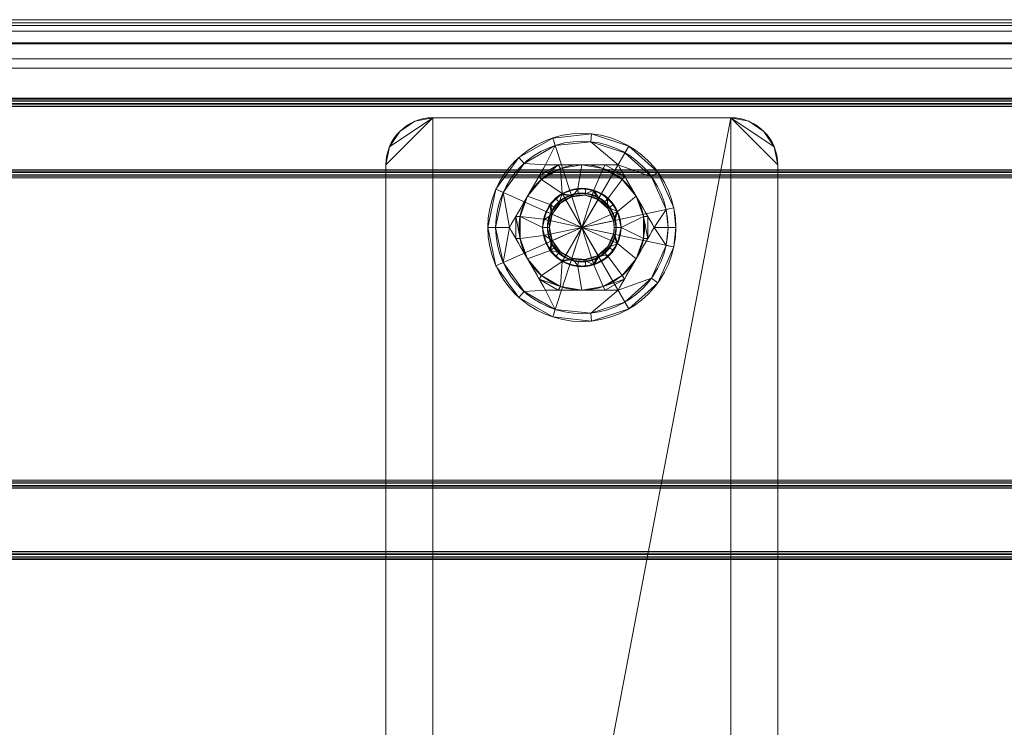
# Model space of a CAD drawing. Units: millimetres. Extents: x -280 to 1730, y -13 to 213.
# Drawn here: x 1353 to 1479, y 122 to 213 of the extents above; entities that cross this region are included whole.
import ezdxf

# ---------------------------------------------------------------- set-up
doc = ezdxf.new("R2010")
doc.units = ezdxf.units.MM
doc.layers.add('1', color=7, linetype='Continuous', true_color=0xffffff)

# ---------------------------------------------------------------- blocks, each defined once
blk = doc.blocks.new('UG_SURFACE_002')
at = {"layer": '1', "color": 40, "linetype": 'Continuous', "lineweight": 18}
for points in [[(-275, 211.74, 34.83), (1725, 211.74, 34.83), (1725, 212.5, 31), (-275, 212.5, 31)], [(-275, 212.5, 31), (1725, 212.5, 31), (1725, 212.5, 11), (-275, 212.5, 11)], [(-275, 212.5, 11), (1725, 212.5, 11), (1725, 212.12, 9.09), (-275, 212.12, 9.09)], [(-275, 212.12, 9.09), (1725, 212.12, 9.09), (1725, 211.04, 7.46), (-275, 211.04, 7.46)], [(-275, 209.57, 38.07), (1725, 209.57, 38.07), (1725, 211.74, 34.83), (-275, 211.74, 34.83)], [(-275, 211.04, 7.46), (1725, 211.04, 7.46), (1725, 209.41, 6.38), (-275, 209.41, 6.38)], [(-275, 206.33, 40.24), (1725, 206.33, 40.24), (1725, 209.57, 38.07), (-275, 209.57, 38.07)], [(-275, 209.41, 6.38), (1725, 209.41, 6.38), (1725, 207.5, 6), (-275, 207.5, 6)], [(-275, 207.5, 6), (1725, 207.5, 6), (1725, -7.5, 6), (-275, -7.5, 6)], [(-275, 202.5, 41), (1725, 202.5, 41), (1725, 206.33, 40.24), (-275, 206.33, 40.24)], [(-275, 202.46, 41), (1725, 202.46, 41), (1725, 202.5, 41), (-275, 202.5, 41)], [(-275, 202.27, 41.04), (1725, 202.27, 41.04), (1725, 202.46, 41), (-275, 202.46, 41)], [(-275, 202.1, 41.15), (1725, 202.1, 41.15), (1725, 202.27, 41.04), (-275, 202.27, 41.04)], [(-275, 201.8, 41.45), (1725, 201.8, 41.45), (1725, 202.1, 41.15), (-275, 202.1, 41.15)], [(-275, 201.63, 41.56), (1725, 201.63, 41.56), (1725, 201.8, 41.45), (-275, 201.8, 41.45)], [(-275, 201.44, 41.6), (1725, 201.44, 41.6), (1725, 201.63, 41.56), (-275, 201.63, 41.56)], [(-275, 193.36, 41.6), (1725, 193.36, 41.6), (1725, 201.44, 41.6), (-275, 201.44, 41.6)], [(-275, 193.17, 41.56), (1725, 193.17, 41.56), (1725, 193.36, 41.6), (-275, 193.36, 41.6)], [(-275, 193, 41.45), (1725, 193, 41.45), (1725, 193.17, 41.56), (-275, 193.17, 41.56)], [(-275, 192.7, 41.15), (1725, 192.7, 41.15), (1725, 193, 41.45), (-275, 193, 41.45)], [(-275, 192.53, 41.04), (1725, 192.53, 41.04), (1725, 192.7, 41.15), (-275, 192.7, 41.15)], [(-275, 192.34, 41), (1725, 192.34, 41), (1725, 192.53, 41.04), (-275, 192.53, 41.04)], [(-275, 153.76, 41), (1725, 153.76, 41), (1725, 192.34, 41), (-275, 192.34, 41)], [(-275, 153.57, 41.04), (1725, 153.57, 41.04), (1725, 153.76, 41), (-275, 153.76, 41)], [(-275, 153.4, 41.15), (1725, 153.4, 41.15), (1725, 153.57, 41.04), (-275, 153.57, 41.04)], [(-275, 153.1, 41.45), (1725, 153.1, 41.45), (1725, 153.4, 41.15), (-275, 153.4, 41.15)], [(-275, 152.93, 41.56), (1725, 152.93, 41.56), (1725, 153.1, 41.45), (-275, 153.1, 41.45)], [(-275, 152.74, 41.6), (1725, 152.74, 41.6), (1725, 152.93, 41.56), (-275, 152.93, 41.56)], [(-275, 144.66, 41.6), (1725, 144.66, 41.6), (1725, 152.74, 41.6), (-275, 152.74, 41.6)], [(-275, 144.47, 41.56), (1725, 144.47, 41.56), (1725, 144.66, 41.6), (-275, 144.66, 41.6)], [(-275, 144.3, 41.45), (1725, 144.3, 41.45), (1725, 144.47, 41.56), (-275, 144.47, 41.56)], [(-275, 144, 41.15), (1725, 144, 41.15), (1725, 144.3, 41.45), (-275, 144.3, 41.45)], [(-275, 143.83, 41.04), (1725, 143.83, 41.04), (1725, 144, 41.15), (-275, 144, 41.15)], [(-275, 143.64, 41), (1725, 143.64, 41), (1725, 143.83, 41.04), (-275, 143.83, 41.04)], [(-275, 105.06, 41), (1725, 105.06, 41), (1725, 143.64, 41), (-275, 143.64, 41)]]:
    blk.add_3dface(points, dxfattribs=at)
blk = doc.blocks.new('UG_SURFACE_019')
at = {"layer": '1', "color": 251, "linetype": 'Continuous', "lineweight": 18}
for points in [[(1400.46, 196.3, -403), (1400, 194, -403), (1406, 200, -403)], [(1400, 194, -403), (1400, 6, -403), (1406, 0, -403), (1406, 200, -403)], [(1406, 200, -409), (1400, 194, -409), (1400.46, 196.3, -409)], [(1406, 200, -409), (1406, 0, -409), (1400, 6, -409), (1400, 194, -409)], [(1406, 200, -403), (1403.7, 199.54, -403), (1401.76, 198.24, -403), (1400.46, 196.3, -403)], [(1400.46, 196.3, -409), (1401.76, 198.24, -409), (1403.7, 199.54, -409), (1406, 200, -409)], [(1406, 200, -403), (1406, 200, -409), (1403.7, 199.54, -409), (1403.7, 199.54, -403)], [(1444, 200, -403), (1406, 0, -403), (1444, 0, -403)], [(1406, 0, -403), (1444, 200, -403), (1406, 200, -403)], [(1444, 0, -409), (1406, 0, -409), (1444, 200, -409)], [(1406, 200, -409), (1444, 200, -409), (1406, 0, -409)], [(1444, 200, -403), (1444, 200, -409), (1406, 200, -409), (1406, 200, -403)], [(1444, 200, -403), (1450, 194, -403), (1449.54, 196.3, -403)], [(1444, 200, -403), (1444, 0, -403), (1450, 6, -403), (1450, 194, -403)], [(1449.54, 196.3, -403), (1448.24, 198.24, -403), (1446.3, 199.54, -403), (1444, 200, -403)], [(1444, 200, -409), (1446.3, 199.54, -409), (1448.24, 198.24, -409), (1449.54, 196.3, -409)], [(1449.54, 196.3, -409), (1450, 194, -409), (1444, 200, -409)], [(1450, 194, -409), (1450, 6, -409), (1444, 0, -409), (1444, 200, -409)], [(1446.3, 199.54, -403), (1446.3, 199.54, -409), (1444, 200, -409), (1444, 200, -403)], [(1403.7, 199.54, -403), (1403.7, 199.54, -409), (1401.76, 198.24, -409), (1401.76, 198.24, -403)], [(1448.24, 198.24, -403), (1448.24, 198.24, -409), (1446.3, 199.54, -409), (1446.3, 199.54, -403)], [(1401.76, 198.24, -403), (1401.76, 198.24, -409), (1400.46, 196.3, -409), (1400.46, 196.3, -403)], [(1449.54, 196.3, -403), (1449.54, 196.3, -409), (1448.24, 198.24, -409), (1448.24, 198.24, -403)], [(1400.46, 196.3, -403), (1400.46, 196.3, -409), (1400, 194, -409), (1400, 194, -403)], [(1450, 194, -403), (1450, 194, -409), (1449.54, 196.3, -409), (1449.54, 196.3, -403)], [(1400, 6, -409), (1400, 6, -403), (1400, 194, -403), (1400, 194, -409)], [(1450, 6, -403), (1450, 6, -409), (1450, 194, -409), (1450, 194, -403)], [(1400, 6, -403), (1400, 6, -409), (1400.46, 3.7, -409), (1400.46, 3.7, -403)], [(1406, 0, -403), (1400, 6, -403), (1400.46, 3.7, -403)], [(1400.46, 3.7, -409), (1400, 6, -409), (1406, 0, -409)], [(1449.54, 3.7, -403), (1450, 6, -403), (1444, 0, -403)], [(1444, 0, -409), (1450, 6, -409), (1449.54, 3.7, -409)], [(1449.54, 3.7, -403), (1449.54, 3.7, -409), (1450, 6, -409), (1450, 6, -403)], [(1400.46, 3.7, -403), (1400.46, 3.7, -409), (1401.76, 1.76, -409), (1401.76, 1.76, -403)], [(1400.46, 3.7, -403), (1401.76, 1.76, -403), (1403.7, 0.46, -403), (1406, 0, -403)], [(1406, 0, -409), (1403.7, 0.46, -409), (1401.76, 1.76, -409), (1400.46, 3.7, -409)], [(1444, 0, -403), (1446.3, 0.46, -403), (1448.24, 1.76, -403), (1449.54, 3.7, -403)], [(1449.54, 3.7, -409), (1448.24, 1.76, -409), (1446.3, 0.46, -409), (1444, 0, -409)], [(1448.24, 1.76, -403), (1448.24, 1.76, -409), (1449.54, 3.7, -409), (1449.54, 3.7, -403)], [(1401.76, 1.76, -403), (1401.76, 1.76, -409), (1403.7, 0.46, -409), (1403.7, 0.46, -403)], [(1446.3, 0.46, -403), (1446.3, 0.46, -409), (1448.24, 1.76, -409), (1448.24, 1.76, -403)], [(1403.7, 0.46, -403), (1403.7, 0.46, -409), (1406, 0, -409), (1406, 0, -403)], [(1406, 0, -403), (1406, 0, -409), (1444, 0, -409), (1444, 0, -403)], [(1444, 0, -403), (1444, 0, -409), (1446.3, 0.46, -409), (1446.3, 0.46, -403)]]:
    blk.add_3dface(points, dxfattribs=at)
blk = doc.blocks.new('UG_SURFACE_021')
at = {"layer": '1', "color": 251, "linetype": 'Continuous', "lineweight": 18}
for points in [[(1400.46, 196.3, 6), (1400, 194, 6), (1406, 200, 6)], [(1400, 194, 6), (1400, 6, 6), (1406, 0, 6), (1406, 200, 6)], [(1406, 200), (1400, 194), (1400.46, 196.3)], [(1406, 200), (1406, 0), (1400, 6), (1400, 194)], [(1406, 200, 6), (1403.7, 199.54, 6), (1401.76, 198.24, 6), (1400.46, 196.3, 6)], [(1400.46, 196.3), (1401.76, 198.24), (1403.7, 199.54), (1406, 200)], [(1406, 200, 6), (1406, 200), (1403.7, 199.54), (1403.7, 199.54, 6)], [(1444, 200, 6), (1406, 0, 6), (1444, 0, 6)], [(1406, 0, 6), (1444, 200, 6), (1406, 200, 6)], [(1444, 0), (1406, 0), (1444, 200)], [(1406, 200), (1444, 200), (1406, 0)], [(1444, 200, 6), (1444, 200), (1406, 200), (1406, 200, 6)], [(1444, 200, 6), (1450, 194, 6), (1449.54, 196.3, 6)], [(1444, 200, 6), (1444, 0, 6), (1450, 6, 6), (1450, 194, 6)], [(1449.54, 196.3, 6), (1448.24, 198.24, 6), (1446.3, 199.54, 6), (1444, 200, 6)], [(1444, 200), (1446.3, 199.54), (1448.24, 198.24), (1449.54, 196.3)], [(1449.54, 196.3), (1450, 194), (1444, 200)], [(1450, 194), (1450, 6), (1444, 0), (1444, 200)], [(1446.3, 199.54, 6), (1446.3, 199.54), (1444, 200), (1444, 200, 6)], [(1403.7, 199.54, 6), (1403.7, 199.54), (1401.76, 198.24), (1401.76, 198.24, 6)], [(1448.24, 198.24, 6), (1448.24, 198.24), (1446.3, 199.54), (1446.3, 199.54, 6)], [(1401.76, 198.24, 6), (1401.76, 198.24), (1400.46, 196.3), (1400.46, 196.3, 6)], [(1449.54, 196.3, 6), (1449.54, 196.3), (1448.24, 198.24), (1448.24, 198.24, 6)], [(1400.46, 196.3, 6), (1400.46, 196.3), (1400, 194), (1400, 194, 6)], [(1450, 194, 6), (1450, 194), (1449.54, 196.3), (1449.54, 196.3, 6)], [(1400, 6), (1400, 6, 6), (1400, 194, 6), (1400, 194)], [(1450, 6, 6), (1450, 6), (1450, 194), (1450, 194, 6)], [(1400, 6, 6), (1400, 6), (1400.46, 3.7), (1400.46, 3.7, 6)], [(1406, 0, 6), (1400, 6, 6), (1400.46, 3.7, 6)], [(1400.46, 3.7), (1400, 6), (1406, 0)], [(1449.54, 3.7, 6), (1450, 6, 6), (1444, 0, 6)], [(1444, 0), (1450, 6), (1449.54, 3.7)], [(1449.54, 3.7, 6), (1449.54, 3.7), (1450, 6), (1450, 6, 6)], [(1400.46, 3.7, 6), (1400.46, 3.7), (1401.76, 1.76), (1401.76, 1.76, 6)], [(1400.46, 3.7, 6), (1401.76, 1.76, 6), (1403.7, 0.46, 6), (1406, 0, 6)], [(1406, 0), (1403.7, 0.46), (1401.76, 1.76), (1400.46, 3.7)], [(1444, 0, 6), (1446.3, 0.46, 6), (1448.24, 1.76, 6), (1449.54, 3.7, 6)], [(1449.54, 3.7), (1448.24, 1.76), (1446.3, 0.46), (1444, 0)], [(1448.24, 1.76, 6), (1448.24, 1.76), (1449.54, 3.7), (1449.54, 3.7, 6)], [(1401.76, 1.76, 6), (1401.76, 1.76), (1403.7, 0.46), (1403.7, 0.46, 6)], [(1446.3, 0.46, 6), (1446.3, 0.46), (1448.24, 1.76), (1448.24, 1.76, 6)], [(1403.7, 0.46, 6), (1403.7, 0.46), (1406, 0), (1406, 0, 6)], [(1406, 0, 6), (1406, 0), (1444, 0), (1444, 0, 6)], [(1444, 0, 6), (1444, 0), (1446.3, 0.46), (1446.3, 0.46, 6)]]:
    blk.add_3dface(points, dxfattribs=at)
blk = doc.blocks.new('UG_SURFACE_022')
at = {"layer": '1', "color": 150, "linetype": 'Continuous', "lineweight": 18}
for points in [[(1422.5, 190.33, -409), (1424.48, 190.97, -409), (1426.55, 190.76, -409), (1425, 186, -409)], [(1424.48, 190.97, -409), (1422.5, 190.33, -409), (1423.45, 190.76, -392.48)], [(1423.45, 190.76, -392.48), (1424.49, 190.86, -392.48), (1424.48, 190.97, -409)], [(1423.73, 189.92, -391.6), (1425.43, 190.1, -391.6), (1425.52, 190.97, -392.48), (1424.49, 190.86, -392.48)], [(1426.55, 190.76, -409), (1424.48, 190.97, -409), (1425.52, 190.97, -392.48)], [(1424.48, 190.97, -409), (1424.49, 190.86, -392.48), (1425.52, 190.97, -392.48)], [(1426.51, 190.65, -392.48), (1425.52, 190.97, -392.48), (1425.43, 190.1, -391.6), (1427.06, 189.57, -391.6)], [(1425.52, 190.97, -392.48), (1426.51, 190.65, -392.48), (1426.55, 190.76, -409)], [(1425, 186, -409), (1420.11, 187.04, -409), (1420.95, 188.94, -409), (1422.5, 190.33, -409)], [(1422.5, 190.33, -409), (1420.95, 188.94, -409), (1421.65, 189.72, -392.48)], [(1420.95, 188.94, -409), (1421.04, 188.87, -392.48), (1421.65, 189.72, -392.48)], [(1421.23, 187.68, -391.6), (1422.24, 189.07, -391.6), (1421.65, 189.72, -392.48), (1421.04, 188.87, -392.48)], [(1423.73, 189.92, -391.6), (1422.24, 189.07, -391.6), (1421.23, 187.68, -391.6), (1425, 186, -391.6)], [(1421.65, 189.72, -392.48), (1422.55, 190.24, -392.48), (1422.5, 190.33, -409)], [(1422.55, 190.24, -392.48), (1421.65, 189.72, -392.48), (1422.24, 189.07, -391.6), (1423.73, 189.92, -391.6)], [(1422.5, 190.33, -409), (1422.55, 190.24, -392.48), (1423.45, 190.76, -392.48)], [(1423.73, 189.92, -391.6), (1423.45, 190.76, -392.48), (1422.55, 190.24, -392.48)], [(1424.49, 190.86, -392.48), (1423.45, 190.76, -392.48), (1423.73, 189.92, -391.6)], [(1427.06, 189.57, -391.6), (1425.43, 190.1, -391.6), (1423.73, 189.92, -391.6), (1425, 186, -391.6)], [(1426.55, 190.76, -409), (1428.35, 189.72, -409), (1429.57, 188.03, -409), (1425, 186, -409)], [(1426.55, 190.76, -409), (1426.51, 190.65, -392.48), (1427.5, 190.33, -392.48)], [(1427.06, 189.57, -391.6), (1427.5, 190.33, -392.48), (1426.51, 190.65, -392.48)], [(1428.35, 189.72, -409), (1426.55, 190.76, -409), (1427.5, 190.33, -392.48)], [(1428.27, 189.63, -392.48), (1427.5, 190.33, -392.48), (1427.06, 189.57, -391.6), (1428.34, 188.42, -391.6)], [(1427.5, 190.33, -392.48), (1428.27, 189.63, -392.48), (1428.35, 189.72, -409)], [(1428.35, 189.72, -409), (1428.27, 189.63, -392.48), (1429.05, 188.94, -392.48)], [(1429.05, 188.94, -392.48), (1429.57, 188.03, -409), (1428.35, 189.72, -409)], [(1420.95, 188.94, -409), (1420.11, 187.04, -409), (1420.43, 188.03, -392.48)], [(1420.43, 188.03, -392.48), (1421.04, 188.87, -392.48), (1420.95, 188.94, -409)], [(1421.04, 188.87, -392.48), (1420.43, 188.03, -392.48), (1421.23, 187.68, -391.6)], [(1425, 186, -391.6), (1429.03, 186.86, -391.6), (1428.34, 188.42, -391.6), (1427.06, 189.57, -391.6)], [(1428.34, 188.42, -391.6), (1429.05, 188.94, -392.48), (1428.27, 189.63, -392.48)], [(1429.47, 187.99, -392.48), (1429.05, 188.94, -392.48), (1428.34, 188.42, -391.6), (1429.03, 186.86, -391.6)], [(1429.05, 188.94, -392.48), (1429.47, 187.99, -392.48), (1429.57, 188.03, -409)], [(1420.22, 187.02, -392.48), (1420, 186, -392.48), (1420.87, 186, -391.6), (1421.23, 187.68, -391.6)], [(1420.11, 187.04, -409), (1420.22, 187.02, -392.48), (1420.43, 188.03, -392.48)], [(1421.23, 187.68, -391.6), (1420.43, 188.03, -392.48), (1420.22, 187.02, -392.48)], [(1421.23, 187.68, -391.6), (1420.87, 186, -391.6), (1421.23, 184.32, -391.6), (1425, 186, -391.6)], [(1429.57, 188.03, -409), (1430, 186, -409), (1429.57, 183.97, -409), (1425, 186, -409)], [(1429.03, 186.86, -391.6), (1429.89, 187.04, -392.48), (1429.47, 187.99, -392.48)], [(1429.57, 188.03, -409), (1429.47, 187.99, -392.48), (1429.89, 187.04, -392.48)], [(1429.89, 187.04, -392.48), (1430, 186, -409), (1429.57, 188.03, -409)], [(1420.11, 184.96, -409), (1420, 186, -409), (1420.11, 187.04, -409), (1425, 186, -409)], [(1420.11, 187.04, -409), (1420, 186, -409), (1420, 186, -392.48)], [(1420, 186, -392.48), (1420.22, 187.02, -392.48), (1420.11, 187.04, -409)], [(1420.11, 184.96, -409), (1420.22, 184.98, -392.48), (1420, 186, -392.48)], [(1420, 186, -392.48), (1420, 186, -409), (1420.11, 184.96, -409)], [(1421.23, 184.32, -391.6), (1420.87, 186, -391.6), (1420, 186, -392.48), (1420.22, 184.98, -392.48)], [(1422.5, 181.67, -409), (1420.95, 183.06, -409), (1420.11, 184.96, -409), (1425, 186, -409)], [(1421.23, 184.32, -391.6), (1422.24, 182.93, -391.6), (1423.73, 182.08, -391.6), (1425, 186, -391.6)], [(1426.55, 181.24, -409), (1424.48, 181.03, -409), (1422.5, 181.67, -409), (1425, 186, -409)], [(1423.73, 182.08, -391.6), (1425.43, 181.9, -391.6), (1427.06, 182.43, -391.6), (1425, 186, -391.6)], [(1429.03, 185.14, -391.6), (1429.12, 186, -391.6), (1429.03, 186.86, -391.6), (1425, 186, -391.6)], [(1429.57, 183.97, -409), (1428.35, 182.28, -409), (1426.55, 181.24, -409), (1425, 186, -409)], [(1427.06, 182.43, -391.6), (1428.34, 183.58, -391.6), (1429.03, 185.14, -391.6), (1425, 186, -391.6)], [(1430, 186, -392.48), (1429.89, 187.04, -392.48), (1429.03, 186.86, -391.6), (1429.12, 186, -391.6)], [(1429.12, 186, -391.6), (1429.03, 185.14, -391.6), (1429.89, 184.96, -392.48), (1430, 186, -392.48)], [(1429.57, 183.97, -409), (1430, 186, -409), (1429.89, 184.96, -392.48)], [(1429.89, 187.04, -392.48), (1430, 186, -392.48), (1430, 186, -409)], [(1430, 186, -409), (1430, 186, -392.48), (1429.89, 184.96, -392.48)], [(1420.43, 183.97, -392.48), (1420.22, 184.98, -392.48), (1420.11, 184.96, -409)], [(1420.43, 183.97, -392.48), (1420.11, 184.96, -409), (1420.95, 183.06, -409)], [(1420.22, 184.98, -392.48), (1420.43, 183.97, -392.48), (1421.23, 184.32, -391.6)], [(1429.03, 185.14, -391.6), (1428.34, 183.58, -391.6), (1429.05, 183.06, -392.48), (1429.47, 184.01, -392.48)], [(1429.47, 184.01, -392.48), (1429.89, 184.96, -392.48), (1429.03, 185.14, -391.6)], [(1429.89, 184.96, -392.48), (1429.47, 184.01, -392.48), (1429.57, 183.97, -409)], [(1421.23, 184.32, -391.6), (1420.43, 183.97, -392.48), (1421.04, 183.13, -392.48)], [(1420.95, 183.06, -409), (1421.04, 183.13, -392.48), (1420.43, 183.97, -392.48)], [(1421.04, 183.13, -392.48), (1421.65, 182.28, -392.48), (1422.24, 182.93, -391.6), (1421.23, 184.32, -391.6)], [(1428.27, 182.37, -392.48), (1429.05, 183.06, -392.48), (1428.34, 183.58, -391.6), (1427.06, 182.43, -391.6)], [(1428.35, 182.28, -409), (1429.57, 183.97, -409), (1429.05, 183.06, -392.48)], [(1429.57, 183.97, -409), (1429.47, 184.01, -392.48), (1429.05, 183.06, -392.48)], [(1421.65, 182.28, -392.48), (1421.04, 183.13, -392.48), (1420.95, 183.06, -409)], [(1421.65, 182.28, -392.48), (1420.95, 183.06, -409), (1422.5, 181.67, -409)], [(1423.73, 182.08, -391.6), (1422.24, 182.93, -391.6), (1421.65, 182.28, -392.48), (1422.55, 181.76, -392.48)], [(1422.5, 181.67, -409), (1422.55, 181.76, -392.48), (1421.65, 182.28, -392.48)], [(1427.06, 182.43, -391.6), (1425.43, 181.9, -391.6), (1425.52, 181.03, -392.48), (1426.51, 181.35, -392.48)], [(1426.51, 181.35, -392.48), (1427.5, 181.67, -392.48), (1427.06, 182.43, -391.6)], [(1427.5, 181.67, -392.48), (1426.55, 181.24, -409), (1428.35, 182.28, -409)], [(1427.06, 182.43, -391.6), (1427.5, 181.67, -392.48), (1428.27, 182.37, -392.48)], [(1428.35, 182.28, -409), (1428.27, 182.37, -392.48), (1427.5, 181.67, -392.48)], [(1429.05, 183.06, -392.48), (1428.27, 182.37, -392.48), (1428.35, 182.28, -409)], [(1423.45, 181.24, -392.48), (1422.55, 181.76, -392.48), (1422.5, 181.67, -409)], [(1423.45, 181.24, -392.48), (1422.5, 181.67, -409), (1424.48, 181.03, -409)], [(1422.55, 181.76, -392.48), (1423.45, 181.24, -392.48), (1423.73, 182.08, -391.6)], [(1423.73, 182.08, -391.6), (1423.45, 181.24, -392.48), (1424.49, 181.14, -392.48)], [(1424.48, 181.03, -409), (1424.49, 181.14, -392.48), (1423.45, 181.24, -392.48)], [(1424.49, 181.14, -392.48), (1425.52, 181.03, -392.48), (1425.43, 181.9, -391.6), (1423.73, 182.08, -391.6)], [(1425.52, 181.03, -392.48), (1424.48, 181.03, -409), (1426.55, 181.24, -409)], [(1425.52, 181.03, -392.48), (1424.49, 181.14, -392.48), (1424.48, 181.03, -409)], [(1426.55, 181.24, -409), (1426.51, 181.35, -392.48), (1425.52, 181.03, -392.48)], [(1427.5, 181.67, -392.48), (1426.51, 181.35, -392.48), (1426.55, 181.24, -409)]]:
    blk.add_3dface(points, dxfattribs=at)
blk = doc.blocks.new('UG_SURFACE_023')
at = {"layer": '1', "color": 150, "linetype": 'Continuous', "lineweight": 18}
for points in [[(1414.04, 190.88, -403), (1416.97, 194.92, -403), (1421.29, 197.41, -403), (1425, 186, -403)], [(1416.97, 194.92, -403), (1416.97, 194.92, -400), (1421.29, 197.41, -400), (1421.29, 197.41, -403)], [(1421.29, 197.41, -400), (1416.97, 194.92, -400), (1417.64, 194.17, -399), (1421.6, 196.46, -399)], [(1421.29, 197.41, -403), (1426.25, 197.93, -403), (1431, 196.39, -403), (1425, 186, -403)], [(1421.29, 197.41, -403), (1421.29, 197.41, -400), (1426.25, 197.93, -400), (1426.25, 197.93, -403)], [(1426.25, 197.93, -400), (1421.29, 197.41, -400), (1421.6, 196.46, -399), (1426.15, 196.94, -399)], [(1431, 196.39, -400), (1426.25, 197.93, -400), (1426.15, 196.94, -399), (1430.5, 195.53, -399)], [(1426.25, 197.93, -403), (1426.25, 197.93, -400), (1431, 196.39, -400), (1431, 196.39, -403)], [(1420.38, 194, -399), (1421.6, 196.46, -399), (1417.64, 194.17, -399)], [(1426.15, 196.94, -399), (1421.6, 196.46, -399), (1420.38, 194, -399), (1429.62, 194, -399)], [(1431, 196.39, -403), (1434.71, 193.05, -403), (1436.74, 188.49, -403), (1425, 186, -403)], [(1429.62, 194, -399), (1430.5, 195.53, -399), (1426.15, 196.94, -399)], [(1434.71, 193.05, -400), (1431, 196.39, -400), (1430.5, 195.53, -399), (1433.9, 192.47, -399)], [(1431, 196.39, -403), (1431, 196.39, -400), (1434.71, 193.05, -400), (1434.71, 193.05, -403)], [(1414.04, 190.88, -403), (1414.04, 190.88, -400), (1416.97, 194.92, -400), (1416.97, 194.92, -403)], [(1416.97, 194.92, -400), (1414.04, 190.88, -400), (1414.95, 190.47, -399), (1417.64, 194.17, -399)], [(1433.9, 192.47, -399), (1430.5, 195.53, -399), (1429.62, 194, -399)], [(1415.76, 186, -399), (1420.38, 194, -399), (1417.64, 194.17, -399), (1414.95, 190.47, -399)], [(1418.07, 190, -392.6), (1419.57, 192.6, -393.06), (1420.38, 194, -399), (1415.76, 186, -399)], [(1419.57, 192.6, -393.06), (1420.38, 194, -393.31), (1420.38, 194, -399)], [(1422, 194, -393.06), (1420.38, 194, -393.31), (1419.57, 192.6, -393.06)], [(1419.57, 192.6, -393.06), (1419.84, 192.12, -392.6), (1422, 194, -393.06)], [(1419.84, 192.12, -392.6), (1422.28, 193.52, -392.6), (1422, 194, -393.06)], [(1422.28, 193.52, -392.6), (1419.84, 192.12, -392.6), (1422.5, 190.33, -392.6)], [(1420.38, 194, -399), (1422, 194, -393.06), (1425, 194, -392.6)], [(1425, 194, -392.6), (1428, 194, -393.06), (1429.62, 194, -399), (1420.38, 194, -399)], [(1420.38, 194, -399), (1420.38, 194, -393.31), (1422, 194, -393.06)], [(1422, 194, -393.06), (1422.28, 193.52, -392.6), (1425, 194, -392.6)], [(1422.5, 190.33, -392.6), (1424.48, 190.97, -392.6), (1425, 194, -392.6), (1422.28, 193.52, -392.6)], [(1424.48, 190.97, -392.6), (1426.55, 190.76, -392.6), (1427.72, 193.52, -392.6), (1425, 194, -392.6)], [(1425, 194, -392.6), (1427.72, 193.52, -392.6), (1428, 194, -393.06)], [(1430.16, 192.12, -392.6), (1427.72, 193.52, -392.6), (1426.55, 190.76, -392.6), (1428.35, 189.72, -392.6)], [(1428, 194, -393.06), (1427.72, 193.52, -392.6), (1430.43, 192.6, -393.06)], [(1427.72, 193.52, -392.6), (1430.16, 192.12, -392.6), (1430.43, 192.6, -393.06)], [(1428, 194, -393.06), (1429.62, 194, -393.31), (1429.62, 194, -399)], [(1430.43, 192.6, -393.06), (1429.62, 194, -393.31), (1428, 194, -393.06)], [(1429.62, 194, -399), (1434.24, 186, -399), (1435.76, 188.29, -399), (1433.9, 192.47, -399)], [(1429.62, 194, -399), (1430.43, 192.6, -393.06), (1431.93, 190, -392.6)], [(1429.62, 194, -399), (1429.62, 194, -393.31), (1430.43, 192.6, -393.06)], [(1431.93, 190, -392.6), (1433.43, 187.4, -393.06), (1434.24, 186, -399), (1429.62, 194, -399)], [(1418.07, 190, -392.6), (1419.84, 192.12, -392.6), (1419.57, 192.6, -393.06)], [(1430.43, 192.6, -393.06), (1430.16, 192.12, -392.6), (1431.93, 190, -392.6)], [(1436.74, 188.49, -400), (1434.71, 193.05, -400), (1433.9, 192.47, -399), (1435.76, 188.29, -399)], [(1434.71, 193.05, -403), (1434.71, 193.05, -400), (1436.74, 188.49, -400), (1436.74, 188.49, -403)], [(1419.84, 192.12, -392.6), (1418.07, 190, -392.6), (1420.95, 188.94, -392.6), (1422.5, 190.33, -392.6)], [(1423.67, 190.08, -393.21), (1424.54, 190.37, -393.21), (1424.48, 190.97, -392.6), (1422.5, 190.33, -392.6)], [(1426.55, 190.76, -392.6), (1424.48, 190.97, -392.6), (1424.54, 190.37, -393.21), (1425.45, 190.27, -393.21)], [(1428.35, 189.72, -392.6), (1429.57, 188.03, -392.6), (1431.93, 190, -392.6), (1430.16, 192.12, -392.6)], [(1414.04, 181.12, -403), (1413, 186, -403), (1414.04, 190.88, -403), (1425, 186, -403)], [(1413, 186, -403), (1413, 186, -400), (1414.04, 190.88, -400), (1414.04, 190.88, -403)], [(1414.04, 190.88, -400), (1413, 186, -400), (1414, 186, -399), (1414.95, 190.47, -399)], [(1414.95, 190.47, -399), (1414, 186, -399), (1415.76, 186, -399)], [(1415.76, 186, -399), (1416.57, 187.4, -393.06), (1418.07, 190, -392.6)], [(1416.57, 187.4, -393.06), (1417.12, 187.41, -392.6), (1418.07, 190, -392.6)], [(1420.11, 187.04, -392.6), (1420.95, 188.94, -392.6), (1418.07, 190, -392.6), (1417.12, 187.41, -392.6)], [(1422.5, 190.33, -392.6), (1420.95, 188.94, -392.6), (1421.45, 188.58, -393.21), (1422.13, 189.19, -393.21)], [(1423.64, 190.18, -399), (1422.06, 189.26, -399), (1420.99, 187.79, -399), (1425, 186, -399)], [(1422.06, 189.26, -399), (1423.64, 190.18, -399), (1422.8, 189.8, -393.21)], [(1422.8, 189.8, -393.21), (1422.13, 189.19, -393.21), (1422.06, 189.26, -399)], [(1422.13, 189.19, -393.21), (1422.8, 189.8, -393.21), (1422.5, 190.33, -392.6)], [(1422.5, 190.33, -392.6), (1422.8, 189.8, -393.21), (1423.67, 190.08, -393.21)], [(1423.64, 190.18, -399), (1423.67, 190.08, -393.21), (1422.8, 189.8, -393.21)], [(1424.54, 190.37, -393.21), (1423.64, 190.18, -399), (1425.46, 190.37, -399)], [(1424.54, 190.37, -393.21), (1423.67, 190.08, -393.21), (1423.64, 190.18, -399)], [(1427.2, 189.8, -399), (1425.46, 190.37, -399), (1423.64, 190.18, -399), (1425, 186, -399)], [(1425.46, 190.37, -399), (1425.45, 190.27, -393.21), (1424.54, 190.37, -393.21)], [(1425, 186, -399), (1429.3, 186.91, -399), (1428.55, 188.58, -399), (1427.2, 189.8, -399)], [(1425.45, 190.27, -393.21), (1426.36, 190.18, -393.21), (1426.55, 190.76, -392.6)], [(1426.36, 190.18, -393.21), (1425.45, 190.27, -393.21), (1425.46, 190.37, -399)], [(1425.46, 190.37, -399), (1427.2, 189.8, -399), (1426.36, 190.18, -393.21)], [(1426.55, 190.76, -392.6), (1426.36, 190.18, -393.21), (1427.15, 189.72, -393.21)], [(1427.2, 189.8, -399), (1427.15, 189.72, -393.21), (1426.36, 190.18, -393.21)], [(1427.15, 189.72, -393.21), (1427.94, 189.26, -393.21), (1428.35, 189.72, -392.6), (1426.55, 190.76, -392.6)], [(1427.94, 189.26, -393.21), (1427.15, 189.72, -393.21), (1427.2, 189.8, -399)], [(1427.94, 189.26, -393.21), (1427.2, 189.8, -399), (1428.55, 188.58, -399)], [(1429.57, 188.03, -392.6), (1428.35, 189.72, -392.6), (1427.94, 189.26, -393.21), (1428.47, 188.52, -393.21)], [(1429.57, 188.03, -392.6), (1430, 186, -392.6), (1432.88, 187.41, -392.6), (1431.93, 190, -392.6)], [(1431.93, 190, -392.6), (1432.88, 187.41, -392.6), (1433.43, 187.4, -393.06)], [(1420.95, 188.94, -392.6), (1420.11, 187.04, -392.6), (1420.7, 186.91, -393.21), (1421.08, 187.75, -393.21)], [(1421.08, 187.75, -393.21), (1421.45, 188.58, -393.21), (1420.95, 188.94, -392.6)], [(1421.45, 188.58, -393.21), (1420.99, 187.79, -399), (1422.06, 189.26, -399)], [(1421.45, 188.58, -393.21), (1421.08, 187.75, -393.21), (1420.99, 187.79, -399)], [(1422.06, 189.26, -399), (1422.13, 189.19, -393.21), (1421.45, 188.58, -393.21)], [(1436.74, 188.49, -403), (1437, 186, -403), (1436.74, 183.51, -403), (1425, 186, -403)], [(1428.55, 188.58, -399), (1428.47, 188.52, -393.21), (1427.94, 189.26, -393.21)], [(1429.01, 187.79, -393.21), (1428.47, 188.52, -393.21), (1428.55, 188.58, -399)], [(1428.47, 188.52, -393.21), (1429.01, 187.79, -393.21), (1429.57, 188.03, -392.6)], [(1429.01, 187.79, -393.21), (1428.55, 188.58, -399), (1429.3, 186.91, -399)], [(1437, 186, -400), (1436.74, 188.49, -400), (1435.76, 188.29, -399), (1436, 186, -399)], [(1437, 186, -403), (1436.74, 188.49, -403), (1436.74, 188.49, -400), (1437, 186, -400)], [(1415.76, 186, -399), (1415.76, 186, -393.31), (1416.57, 187.4, -393.06)], [(1416.57, 187.4, -393.06), (1415.76, 186, -393.31), (1416.57, 184.6, -393.06)], [(1417.12, 184.59, -392.6), (1417.12, 187.41, -392.6), (1416.57, 187.4, -393.06)], [(1416.57, 184.6, -393.06), (1417.12, 184.59, -392.6), (1416.57, 187.4, -393.06)], [(1417.12, 187.41, -392.6), (1417.12, 184.59, -392.6), (1420.11, 184.96, -392.6), (1420, 186, -392.6)], [(1420, 186, -392.6), (1420.11, 187.04, -392.6), (1417.12, 187.41, -392.6)], [(1420.61, 186, -399), (1420.99, 187.79, -399), (1420.7, 186.91, -393.21)], [(1420.99, 187.79, -399), (1420.61, 186, -399), (1420.99, 184.21, -399), (1425, 186, -399)], [(1420.99, 187.79, -399), (1421.08, 187.75, -393.21), (1420.7, 186.91, -393.21)], [(1429.57, 188.03, -392.6), (1429.01, 187.79, -393.21), (1429.2, 186.89, -393.21)], [(1429.3, 186.91, -399), (1429.2, 186.89, -393.21), (1429.01, 187.79, -393.21)], [(1429.2, 186.89, -393.21), (1429.39, 186, -393.21), (1430, 186, -392.6), (1429.57, 188.03, -392.6)], [(1432.88, 184.59, -392.6), (1432.88, 187.41, -392.6), (1430, 186, -392.6)], [(1432.88, 187.41, -392.6), (1432.88, 184.59, -392.6), (1433.43, 184.6, -393.06)], [(1433.43, 187.4, -393.06), (1432.88, 187.41, -392.6), (1433.43, 184.6, -393.06)], [(1433.43, 187.4, -393.06), (1434.24, 186, -393.31), (1434.24, 186, -399)], [(1433.43, 184.6, -393.06), (1434.24, 186, -393.31), (1433.43, 187.4, -393.06)], [(1434.24, 186, -399), (1436, 186, -399), (1435.76, 188.29, -399)], [(1414.04, 181.12, -403), (1414.04, 181.12, -400), (1413, 186, -400), (1413, 186, -403)], [(1413, 186, -400), (1414.04, 181.12, -400), (1414.95, 181.53, -399), (1414, 186, -399)], [(1415.76, 186, -399), (1414, 186, -399), (1414.95, 181.53, -399)], [(1421.29, 174.59, -403), (1416.97, 177.08, -403), (1414.04, 181.12, -403), (1425, 186, -403)], [(1414.95, 181.53, -399), (1417.64, 177.83, -399), (1420.38, 178, -399), (1415.76, 186, -399)], [(1418.07, 182, -392.6), (1416.57, 184.6, -393.06), (1415.76, 186, -399), (1420.38, 178, -399)], [(1416.57, 184.6, -393.06), (1415.76, 186, -393.31), (1415.76, 186, -399)], [(1420.61, 186, -393.21), (1420.7, 186.91, -393.21), (1420.11, 187.04, -392.6), (1420, 186, -392.6)], [(1420, 186, -392.6), (1420.11, 184.96, -392.6), (1420.7, 185.09, -393.21), (1420.61, 186, -393.21)], [(1420.7, 186.91, -393.21), (1420.61, 186, -393.21), (1420.61, 186, -399)], [(1420.61, 186, -399), (1420.61, 186, -393.21), (1420.7, 185.09, -393.21)], [(1420.7, 185.09, -393.21), (1420.99, 184.21, -399), (1420.61, 186, -399)], [(1420.99, 184.21, -399), (1422.06, 182.74, -399), (1423.64, 181.82, -399), (1425, 186, -399)], [(1431, 175.61, -403), (1426.25, 174.07, -403), (1421.29, 174.59, -403), (1425, 186, -403)], [(1423.64, 181.82, -399), (1425.46, 181.63, -399), (1427.2, 182.2, -399), (1425, 186, -399)], [(1429.3, 185.09, -399), (1429.39, 186, -399), (1429.3, 186.91, -399), (1425, 186, -399)], [(1425, 186, -403), (1436.74, 183.51, -403), (1434.71, 178.95, -403), (1431, 175.61, -403)], [(1427.2, 182.2, -399), (1428.55, 183.42, -399), (1429.3, 185.09, -399), (1425, 186, -399)], [(1429.39, 186, -393.21), (1429.2, 186.89, -393.21), (1429.3, 186.91, -399)], [(1429.57, 183.97, -392.6), (1430, 186, -392.6), (1429.39, 186, -393.21), (1429.2, 185.11, -393.21)], [(1429.3, 185.09, -399), (1429.2, 185.11, -393.21), (1429.39, 186, -393.21)], [(1429.3, 186.91, -399), (1429.39, 186, -399), (1429.39, 186, -393.21)], [(1429.39, 186, -393.21), (1429.39, 186, -399), (1429.3, 185.09, -399)], [(1430, 186, -392.6), (1429.57, 183.97, -392.6), (1431.93, 182, -392.6), (1432.88, 184.59, -392.6)], [(1433.9, 179.53, -399), (1435.76, 183.71, -399), (1434.24, 186, -399), (1429.62, 178, -399)], [(1429.62, 178, -399), (1434.24, 186, -399), (1433.43, 184.6, -393.06), (1431.93, 182, -392.6)], [(1434.24, 186, -399), (1434.24, 186, -393.31), (1433.43, 184.6, -393.06)], [(1435.76, 183.71, -399), (1436, 186, -399), (1434.24, 186, -399)], [(1436, 186, -399), (1435.76, 183.71, -399), (1436.74, 183.51, -400), (1437, 186, -400)], [(1437, 186, -400), (1436.74, 183.51, -400), (1436.74, 183.51, -403), (1437, 186, -403)], [(1417.12, 184.59, -392.6), (1418.07, 182, -392.6), (1420.95, 183.06, -392.6), (1420.11, 184.96, -392.6)], [(1421.08, 184.25, -393.21), (1420.7, 185.09, -393.21), (1420.11, 184.96, -392.6), (1420.95, 183.06, -392.6)], [(1420.7, 185.09, -393.21), (1421.08, 184.25, -393.21), (1420.99, 184.21, -399)], [(1429.3, 185.09, -399), (1428.55, 183.42, -399), (1429.01, 184.21, -393.21)], [(1429.2, 185.11, -393.21), (1429.01, 184.21, -393.21), (1429.57, 183.97, -392.6)], [(1429.01, 184.21, -393.21), (1429.2, 185.11, -393.21), (1429.3, 185.09, -399)], [(1418.07, 182, -392.6), (1417.12, 184.59, -392.6), (1416.57, 184.6, -393.06)], [(1420.95, 183.06, -392.6), (1421.45, 183.42, -393.21), (1421.08, 184.25, -393.21)], [(1420.99, 184.21, -399), (1421.08, 184.25, -393.21), (1421.45, 183.42, -393.21)], [(1422.06, 182.74, -399), (1420.99, 184.21, -399), (1421.45, 183.42, -393.21)], [(1428.47, 183.48, -393.21), (1427.94, 182.74, -393.21), (1428.35, 182.28, -392.6), (1429.57, 183.97, -392.6)], [(1427.94, 182.74, -393.21), (1428.47, 183.48, -393.21), (1428.55, 183.42, -399)], [(1430.16, 179.88, -392.6), (1431.93, 182, -392.6), (1429.57, 183.97, -392.6), (1428.35, 182.28, -392.6)], [(1429.57, 183.97, -392.6), (1429.01, 184.21, -393.21), (1428.47, 183.48, -393.21)], [(1428.55, 183.42, -399), (1428.47, 183.48, -393.21), (1429.01, 184.21, -393.21)], [(1433.43, 184.6, -393.06), (1432.88, 184.59, -392.6), (1431.93, 182, -392.6)], [(1434.71, 178.95, -400), (1436.74, 183.51, -400), (1435.76, 183.71, -399), (1433.9, 179.53, -399)], [(1436.74, 183.51, -403), (1436.74, 183.51, -400), (1434.71, 178.95, -400), (1434.71, 178.95, -403)], [(1422.5, 181.67, -392.6), (1420.95, 183.06, -392.6), (1418.07, 182, -392.6), (1419.84, 179.88, -392.6)], [(1422.13, 182.81, -393.21), (1421.45, 183.42, -393.21), (1420.95, 183.06, -392.6)], [(1420.95, 183.06, -392.6), (1422.5, 181.67, -392.6), (1422.8, 182.2, -393.21), (1422.13, 182.81, -393.21)], [(1421.45, 183.42, -393.21), (1422.13, 182.81, -393.21), (1422.06, 182.74, -399)], [(1422.06, 182.74, -399), (1422.13, 182.81, -393.21), (1422.8, 182.2, -393.21)], [(1422.8, 182.2, -393.21), (1423.64, 181.82, -399), (1422.06, 182.74, -399)], [(1423.67, 181.92, -393.21), (1422.8, 182.2, -393.21), (1422.5, 181.67, -392.6)], [(1422.8, 182.2, -393.21), (1423.67, 181.92, -393.21), (1423.64, 181.82, -399)], [(1426.36, 181.82, -393.21), (1427.2, 182.2, -399), (1425.46, 181.63, -399)], [(1427.15, 182.28, -393.21), (1426.36, 181.82, -393.21), (1426.55, 181.24, -392.6)], [(1426.36, 181.82, -393.21), (1427.15, 182.28, -393.21), (1427.2, 182.2, -399)], [(1426.55, 181.24, -392.6), (1428.35, 182.28, -392.6), (1427.94, 182.74, -393.21), (1427.15, 182.28, -393.21)], [(1428.35, 182.28, -392.6), (1426.55, 181.24, -392.6), (1427.72, 178.48, -392.6), (1430.16, 179.88, -392.6)], [(1427.2, 182.2, -399), (1427.15, 182.28, -393.21), (1427.94, 182.74, -393.21)], [(1428.55, 183.42, -399), (1427.2, 182.2, -399), (1427.94, 182.74, -393.21)], [(1414.04, 181.12, -400), (1416.97, 177.08, -400), (1417.64, 177.83, -399), (1414.95, 181.53, -399)], [(1416.97, 177.08, -403), (1416.97, 177.08, -400), (1414.04, 181.12, -400), (1414.04, 181.12, -403)], [(1420.38, 178, -399), (1419.57, 179.4, -393.06), (1418.07, 182, -392.6)], [(1419.57, 179.4, -393.06), (1419.84, 179.88, -392.6), (1418.07, 182, -392.6)], [(1422.5, 181.67, -392.6), (1419.84, 179.88, -392.6), (1422.28, 178.48, -392.6)], [(1422.28, 178.48, -392.6), (1425, 178, -392.6), (1424.48, 181.03, -392.6), (1422.5, 181.67, -392.6)], [(1422.5, 181.67, -392.6), (1424.48, 181.03, -392.6), (1424.54, 181.63, -393.21), (1423.67, 181.92, -393.21)], [(1423.64, 181.82, -399), (1423.67, 181.92, -393.21), (1424.54, 181.63, -393.21)], [(1424.54, 181.63, -393.21), (1425.46, 181.63, -399), (1423.64, 181.82, -399)], [(1425.45, 181.73, -393.21), (1424.54, 181.63, -393.21), (1424.48, 181.03, -392.6), (1426.55, 181.24, -392.6)], [(1425, 178, -392.6), (1427.72, 178.48, -392.6), (1426.55, 181.24, -392.6), (1424.48, 181.03, -392.6)], [(1424.54, 181.63, -393.21), (1425.45, 181.73, -393.21), (1425.46, 181.63, -399)], [(1426.55, 181.24, -392.6), (1426.36, 181.82, -393.21), (1425.45, 181.73, -393.21)], [(1425.46, 181.63, -399), (1425.45, 181.73, -393.21), (1426.36, 181.82, -393.21)], [(1431.93, 182, -392.6), (1430.43, 179.4, -393.06), (1429.62, 178, -399)], [(1431.93, 182, -392.6), (1430.16, 179.88, -392.6), (1430.43, 179.4, -393.06)], [(1422.28, 178.48, -392.6), (1419.84, 179.88, -392.6), (1419.57, 179.4, -393.06)], [(1430.43, 179.4, -393.06), (1430.16, 179.88, -392.6), (1427.72, 178.48, -392.6)], [(1420.38, 178, -399), (1420.38, 178, -393.31), (1419.57, 179.4, -393.06)], [(1419.57, 179.4, -393.06), (1420.38, 178, -393.31), (1422, 178, -393.06)], [(1422, 178, -393.06), (1422.28, 178.48, -392.6), (1419.57, 179.4, -393.06)], [(1425, 178, -392.6), (1422.28, 178.48, -392.6), (1422, 178, -393.06)], [(1428, 178, -393.06), (1427.72, 178.48, -392.6), (1425, 178, -392.6)], [(1430.43, 179.4, -393.06), (1427.72, 178.48, -392.6), (1428, 178, -393.06)], [(1428, 178, -393.06), (1429.62, 178, -393.31), (1430.43, 179.4, -393.06)], [(1429.62, 178, -399), (1430.5, 176.47, -399), (1433.9, 179.53, -399)], [(1430.43, 179.4, -393.06), (1429.62, 178, -393.31), (1429.62, 178, -399)], [(1431, 175.61, -400), (1434.71, 178.95, -400), (1433.9, 179.53, -399), (1430.5, 176.47, -399)], [(1434.71, 178.95, -403), (1434.71, 178.95, -400), (1431, 175.61, -400), (1431, 175.61, -403)], [(1416.97, 177.08, -400), (1421.29, 174.59, -400), (1421.6, 175.54, -399), (1417.64, 177.83, -399)], [(1417.64, 177.83, -399), (1421.6, 175.54, -399), (1420.38, 178, -399)], [(1429.62, 178, -399), (1420.38, 178, -399), (1421.6, 175.54, -399), (1426.15, 175.06, -399)], [(1420.38, 178, -399), (1429.62, 178, -399), (1428, 178, -393.06), (1425, 178, -392.6)], [(1425, 178, -392.6), (1422, 178, -393.06), (1420.38, 178, -399)], [(1422, 178, -393.06), (1420.38, 178, -393.31), (1420.38, 178, -399)], [(1426.15, 175.06, -399), (1430.5, 176.47, -399), (1429.62, 178, -399)], [(1429.62, 178, -399), (1429.62, 178, -393.31), (1428, 178, -393.06)], [(1421.29, 174.59, -403), (1421.29, 174.59, -400), (1416.97, 177.08, -400), (1416.97, 177.08, -403)], [(1426.25, 174.07, -400), (1431, 175.61, -400), (1430.5, 176.47, -399), (1426.15, 175.06, -399)], [(1421.29, 174.59, -400), (1426.25, 174.07, -400), (1426.15, 175.06, -399), (1421.6, 175.54, -399)], [(1431, 175.61, -403), (1431, 175.61, -400), (1426.25, 174.07, -400), (1426.25, 174.07, -403)], [(1426.25, 174.07, -403), (1426.25, 174.07, -400), (1421.29, 174.59, -400), (1421.29, 174.59, -403)]]:
    blk.add_3dface(points, dxfattribs=at)

msp = doc.modelspace()

# ---------------------------------------------------------------- linework, layer by layer
at = {"layer": '1', "color": 40, "linetype": 'Continuous', "lineweight": 18}
for p, q in [((1725, 212.5, 31), (-275, 212.5, 31)), ((1725, 212.5, 11), (-275, 212.5, 11)), ((1725, 207.5, 6), (-275, 207.5, 6)), ((1725, 202.5, 41), (-275, 202.5, 41)), ((1725, 202.46, 41), (-275, 202.46, 41)), ((1725, 202.1, 41.15), (-275, 202.1, 41.15)), ((1725, 201.8, 41.45), (-275, 201.8, 41.45)), ((1725, 201.44, 41.6), (-275, 201.44, 41.6)), ((1725, 193.36, 41.6), (-275, 193.36, 41.6)), ((1725, 193, 41.45), (-275, 193, 41.45)), ((1725, 192.7, 41.15), (-275, 192.7, 41.15)), ((1725, 192.7, 41.15), (-275, 192.7, 41.15)), ((1725, 192.34, 41), (-275, 192.34, 41)), ((1725, 153.76, 41), (-275, 153.76, 41)), ((1725, 153.4, 41.15), (-275, 153.4, 41.15)), ((1725, 153.1, 41.45), (-275, 153.1, 41.45)), ((1725, 152.74, 41.6), (-275, 152.74, 41.6)), ((1725, 144.66, 41.6), (-275, 144.66, 41.6)), ((1725, 144.3, 41.45), (-275, 144.3, 41.45)), ((1725, 144, 41.15), (-275, 144, 41.15)), ((1725, 143.64, 41), (-275, 143.64, 41))]:
    msp.add_line(p, q, dxfattribs=at)
at = {"layer": '1', "color": 251, "linetype": 'Continuous', "lineweight": 18}
for p, q in [((1406, 200, -409), (1406, 200, -403)), ((1406, 200), (1406, 200, 6)), ((1444, 200, -409), (1406, 200, -409)), ((1444, 200), (1406, 200)), ((1406, 200, -403), (1444, 200, -403)), ((1406, 200, 6), (1444, 200, 6)), ((1444, 200, 6), (1444, 200)), ((1444, 200, -403), (1444, 200, -409)), ((1400, 194, -403), (1400, 194, -409)), ((1400, 194, 6), (1400, 194)), ((1400, 6, -403), (1400, 194, -403)), ((1400, 6, 6), (1400, 194, 6)), ((1400, 194), (1400, 6)), ((1400, 194, -409), (1400, 6, -409)), ((1450, 6, -409), (1450, 194, -409)), ((1450, 194, -409), (1450, 194, -403)), ((1450, 6), (1450, 194)), ((1450, 194, -403), (1450, 6, -403)), ((1450, 194, 6), (1450, 6, 6)), ((1450, 194), (1450, 194, 6))]:
    msp.add_line(p, q, dxfattribs=at)
at = {"layer": '1', "color": 150, "linetype": 'Continuous', "lineweight": 18}
for p, q in [((1420.38, 194, -399), (1415.76, 186, -399)), ((1420.38, 194, -393.31), (1420.38, 194, -399)), ((1429.62, 194, -399), (1420.38, 194, -399)), ((1429.62, 194, -393.31), (1429.62, 194, -399)), ((1434.24, 186, -399), (1429.62, 194, -399)), ((1415.76, 186, -393.31), (1415.76, 186, -399)), ((1415.76, 186, -399), (1420.38, 178, -399)), ((1415.76, 186, -393.31), (1415.76, 186, -399)), ((1429.62, 178, -399), (1434.24, 186, -399)), ((1434.24, 186, -393.31), (1434.24, 186, -399)), ((1420.38, 178, -399), (1429.62, 178, -399)), ((1420.38, 178, -393.31), (1420.38, 178, -399)), ((1429.62, 178, -393.31), (1429.62, 178, -399))]:
    msp.add_line(p, q, dxfattribs=at)
at = {"layer": '1', "color": 150, "linetype": 'Continuous', "lineweight": 18, "extrusion": (0, 0, -1)}
for centre, radius in [((-1425, 186, 400), 12), ((-1425, 186, 392.48), 5), ((-1425, 186, 392.6), 5), ((-1425, 186, 399), 4.39)]:
    msp.add_circle(centre, radius, dxfattribs=at)
at = {"layer": '1', "color": 150, "linetype": 'Continuous', "lineweight": 18}
for centre, radius in [((1425, 186, -403), 12), ((1425, 186, -399), 11), ((1425, 186, -409), 5), ((1425, 186, -393.21), 4.39), ((1425, 186, -391.6), 4.13)]:
    msp.add_circle(centre, radius, dxfattribs=at)
at = {"layer": '1', "color": 251, "linetype": 'Continuous', "lineweight": 18}
for centre, start, end in [((1406, 194, -403), 90, 180), ((1406, 194, 6), 90, 180), ((1444, 194, -403), 0, 90), ((1444, 194, 6), 0, 90)]:
    msp.add_arc(centre, 6, start, end, dxfattribs=at)
at = {"layer": '1', "color": 251, "linetype": 'Continuous', "lineweight": 18, "extrusion": (0, 0, -1)}
for centre, start, end in [((-1406, 194), 0, 90), ((-1406, 194, 409), 0, 90), ((-1444, 194, 409), 90, 180), ((-1444, 194), 90, 180)]:
    msp.add_arc(centre, 6, start, end, dxfattribs=at)
at = {"layer": '1', "color": 150, "linetype": 'Continuous', "lineweight": 18, "extrusion": (0, 0, -1)}
for start, end in [(30, 90), (90, 150), (330, 30), (150, 210), (270, 330), (210, 270)]:
    msp.add_arc((-1425, 186, 392.6), 8, start, end, dxfattribs=at)
at = {"layer": '1', "color": 150, "linetype": 'Continuous', "lineweight": 18}
for points in [[(1420.38, 194, -393.31), (1419.63, 192.69, -392.88), (1418.86, 191.36, -392.6), (1418.07, 190, -392.6)], [(1425, 194, -392.6), (1423.44, 194, -392.6), (1421.88, 194, -392.88), (1420.38, 194, -393.31)], [(1429.62, 194, -393.31), (1428.12, 194, -392.88), (1426.56, 194, -392.6), (1425, 194, -392.6)], [(1431.93, 190, -392.6), (1431.14, 191.36, -392.6), (1430.37, 192.69, -392.88), (1429.62, 194, -393.31)], [(1418.07, 190, -392.6), (1417.29, 188.64, -392.6), (1416.52, 187.31, -392.88), (1415.76, 186, -393.31)], [(1434.24, 186, -393.31), (1433.48, 187.31, -392.88), (1432.72, 188.64, -392.6), (1431.93, 190, -392.6)], [(1415.76, 186, -393.31), (1416.52, 184.69, -392.88), (1417.28, 183.36, -392.6), (1418.07, 182, -392.6)], [(1431.93, 182, -392.6), (1432.71, 183.36, -392.6), (1433.48, 184.69, -392.88), (1434.24, 186, -393.31)], [(1418.07, 182, -392.6), (1418.86, 180.64, -392.6), (1419.63, 179.31, -392.88), (1420.38, 178, -393.31)], [(1429.62, 178, -393.31), (1430.37, 179.31, -392.88), (1431.14, 180.64, -392.6), (1431.93, 182, -392.6)], [(1420.38, 178, -393.31), (1421.88, 178, -392.88), (1423.44, 178, -392.6), (1425, 178, -392.6)], [(1425, 178, -392.6), (1426.56, 178, -392.6), (1428.12, 178, -392.88), (1429.62, 178, -393.31)]]:
    msp.add_open_spline(points, degree=3, dxfattribs=at)

# ---------------------------------------------------------------- block references
at = {"layer": '1', "color": 40, "linetype": 'Continuous', "lineweight": 18}
msp.add_blockref('UG_SURFACE_002', (0, 0), dxfattribs=at)
at = {"layer": '1', "color": 251, "linetype": 'Continuous', "lineweight": 18}
for name in ['UG_SURFACE_019', 'UG_SURFACE_021']:
    msp.add_blockref(name, (0, 0), dxfattribs=at)
at = {"layer": '1', "color": 150, "linetype": 'Continuous', "lineweight": 18}
for name in ['UG_SURFACE_023', 'UG_SURFACE_022']:
    msp.add_blockref(name, (0, 0), dxfattribs=at)

doc.saveas('drawing.dxf')
